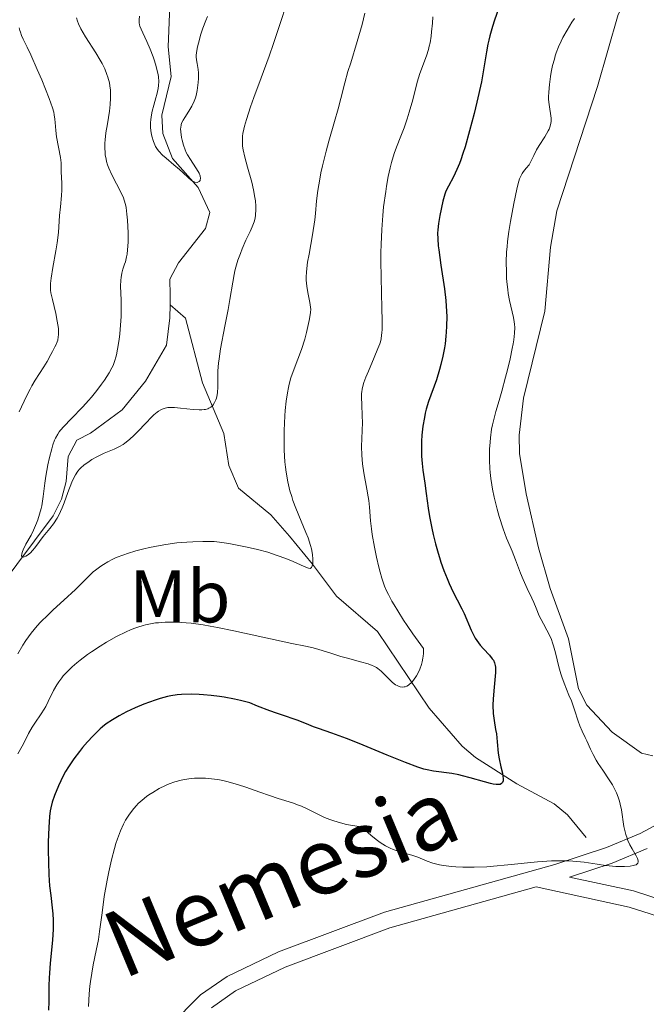
# Model space of a CAD drawing. Units: metres. Extents: x 628239 to 632748, y 4664435 to 4667487.
# Drawn here: x 630331 to 630415, y 4666115 to 4666247 of the extents above; entities that cross this region are included whole.
import ezdxf
from ezdxf.enums import TextEntityAlignment as Align

# ---------------------------------------------------------------- set-up
doc = ezdxf.new("R2010")
doc.units = ezdxf.units.M
doc.header["$MEASUREMENT"] = 0
doc.linetypes.add('DGN Style 3', pattern=[75.74896, 54.1064, -21.64256])
for name, color, linetype, lineweight in [('Carátula', 7, 'Continuous', 0), ('Elementos auxiliares', 7, 'Continuous', 0), ('Entidades rústicas y varios', 7, 'Continuous', 0), ('Hidrografía', 7, 'Continuous', 0), ('Relieve y altimetría', 7, 'Continuous', 0), ('Textos de rotulación', 7, 'Continuous', 0), ('Viales y ferrocarril', 7, 'Continuous', 0)]:
    doc.layers.add(name, color=color, linetype=linetype, lineweight=lineweight)
doc.styles.add('Style-ariali', font='ariali.shx', dxfattribs={"bigfont": 'arialibig.shx'})
doc.styles.add('Style-arialn', font='arialn.shx', dxfattribs={"bigfont": 'arialnbig.shx'})

msp = doc.modelspace()

# ---------------------------------------------------------------- linework, layer by layer
at = {"layer": 'Carátula', "color": 7, "linetype": 'Continuous', "lineweight": 0}
msp.add_3dface([(628294.19, 4664435.25), (632748.43, 4664517.69), (632693.46, 4667487.19), (628239.23, 4667404.75)], dxfattribs=at)
at = {"layer": 'Elementos auxiliares', "color": 250, "linetype": 'Continuous', "lineweight": 0}
msp.add_3dface([(629149.49, 4664845.13), (632593.66, 4664908.88), (632550.2, 4667222.03), (629107.17, 4667158.25)], dxfattribs=at)
at = {"layer": 'Entidades rústicas y varios', "color": 92, "linetype": 'Continuous', "lineweight": 0}
msp.add_polyline3d([(630413.9, 4666252.31, 431.56), (630411.64, 4666247.88, 431.49), (630408.86, 4666238.19, 431.37), (630403.38, 4666221.44, 431.17), (630402.54, 4666216.53, 431.21), (630401.77, 4666207.91, 431.36), (630398.9, 4666196.2, 430.97), (630398.3, 4666191.22, 430.55), (630398.36, 4666188.73, 430.4), (630399.24, 4666183.29, 430.52), (630400.93, 4666176.01, 430.56), (630402.5, 4666170.55, 430.62), (630404.97, 4666163.78, 430.78), (630406.31, 4666157.05, 430.97), (630407.44, 4666154.84, 430.92), (630410.83, 4666151.2, 430.59), (630414.78, 4666148.37, 430.69), (630416.29, 4666148.01, 430.78)], dxfattribs=at)
at = {"layer": 'Hidrografía', "color": 142, "linetype": 'DGN Style 3', "lineweight": 13}
for points in [[(630351.32, 4666208.77, 406.58), (630351.34, 4666210.06, 406.38), (630351.31, 4666212.21, 406.38), (630352.46, 4666214.4, 406.32), (630356.1, 4666219.04, 405.99), (630356.68, 4666221.2, 405.69), (630355.09, 4666224.55, 405.2), (630351.64, 4666228.48, 404.52), (630350.36, 4666231.83, 404.52), (630350.22, 4666234.33, 404.3), (630351.46, 4666239.53, 403.93), (630351.07, 4666243.51, 403.64), (630351.29, 4666249.04, 402.96)], [(630317.75, 4666146.27, 413.99), (630318.3, 4666149.96, 413.21), (630319.17, 4666153.05, 412.72), (630320.86, 4666154.88, 412.56), (630323.7, 4666157.11, 412.33), (630326.71, 4666160.85, 411.55), (630327.55, 4666163.23, 411.25), (630327.23, 4666166.36, 410.67), (630327.05, 4666168.92, 410.59), (630335.57, 4666180.33, 409.6), (630336.69, 4666182.57, 409.49), (630337.35, 4666184.97, 409.4), (630337.6, 4666188.35, 408.91), (630338.79, 4666190.51, 409.01), (630340.61, 4666191.47, 408.52), (630344.85, 4666194.61, 408.23), (630348.02, 4666198.48, 408.1), (630350.82, 4666203.35, 407.45), (630351.3, 4666206.99, 406.86), (630351.32, 4666208.77, 406.58)], [(630407.35, 4666137, 429.23), (630404.84, 4666140.03, 427.28), (630403.04, 4666141.52, 426.57), (630398.02, 4666144.21, 425.72), (630392.44, 4666147.79, 422.79), (630390.66, 4666149.29, 422.12), (630386.19, 4666154.44, 420.44), (630379.26, 4666164.75, 417.71), (630373.71, 4666169.5, 415.97), (630370.51, 4666173.81, 414.39), (630367.38, 4666177.59, 413.41), (630364.87, 4666180.47, 412.83), (630360.52, 4666184.08, 412.24), (630359.24, 4666187.12, 411.46), (630358.55, 4666191.41, 410.09), (630355.7, 4666198.26, 408.92), (630353.38, 4666206.97, 407.36), (630351.32, 4666208.77, 406.58)]]:
    msp.add_polyline3d(points, dxfattribs=at)
at = {"layer": 'Relieve y altimetría', "color": 36, "linetype": 'Continuous', "lineweight": 0, "flags": 128}
for points, elevation in [([(630366.9, 4666248.98), (630366.21, 4666246.93), (630365.26, 4666243.98), (630364.67, 4666242.28), (630363.59, 4666239.36), (630362.6, 4666236.69), (630362.15, 4666235.43), (630361.6, 4666233.75), (630361.33, 4666232.82), (630361.23, 4666232.41), (630361.13, 4666231.83), (630361.08, 4666231.47), (630361.05, 4666230.79), (630361.09, 4666230.12), (630361.16, 4666229.65), (630361.38, 4666228.64), (630361.75, 4666227.29), (630362.31, 4666225.28), (630362.56, 4666224.25), (630362.75, 4666223.24), (630362.82, 4666222.76), (630362.88, 4666222.07), (630362.87, 4666221.43), (630362.84, 4666221.02), (630362.8, 4666220.77), (630362.71, 4666220.28), (630362.62, 4666219.93), (630362.39, 4666219.27), (630362.12, 4666218.65), (630361.54, 4666217.47)], 410), ([(630335.4, 4666189.38), (630335.55, 4666189.9), (630335.78, 4666190.54), (630335.91, 4666190.82), (630336.19, 4666191.33), (630336.41, 4666191.66), (630336.59, 4666191.88), (630337.02, 4666192.38), (630337.99, 4666193.39), (630339.56, 4666195.01), (630340.35, 4666195.89), (630340.73, 4666196.33), (630341.45, 4666197.2), (630342.09, 4666198.06), (630342.48, 4666198.6), (630343.12, 4666199.61), (630343.49, 4666200.28), (630343.64, 4666200.6), (630343.89, 4666201.25), (630344.03, 4666201.71), (630344.11, 4666202.04), (630344.26, 4666202.77), (630344.46, 4666204.1), (630344.55, 4666204.84), (630344.66, 4666206.01), (630344.73, 4666207.19), (630344.74, 4666207.77), (630344.72, 4666209.4), (630344.66, 4666211.29), (630344.68, 4666212.08), (630344.72, 4666212.43), (630344.83, 4666213.05), (630344.98, 4666213.59), (630345.2, 4666214.25), (630345.3, 4666214.57), (630345.47, 4666215.24), (630345.53, 4666215.6), (630345.6, 4666216.19), (630345.66, 4666217.22), (630345.67, 4666218.45), (630345.59, 4666220.18), (630345.52, 4666220.96), (630345.4, 4666221.87), (630345.32, 4666222.28), (630345.14, 4666222.88), (630345.03, 4666223.19), (630344.73, 4666223.86), (630343.46, 4666226.3), (630343.07, 4666227.19), (630342.9, 4666227.64), (630342.77, 4666228.08), (630342.7, 4666228.38), (630342.6, 4666228.97), (630342.57, 4666229.27), (630342.53, 4666229.89), (630342.55, 4666230.53), (630342.58, 4666230.99), (630342.69, 4666231.95), (630342.88, 4666233.15), (630343.15, 4666234.87), (630343.25, 4666235.75), (630343.31, 4666236.62), (630343.32, 4666237.05), (630343.29, 4666237.68), (630343.22, 4666238.28), (630343.15, 4666238.67), (630342.95, 4666239.44), (630342.82, 4666239.81), (630342.52, 4666240.55), (630342.17, 4666241.27), (630341.91, 4666241.74), (630341.33, 4666242.7), (630339.94, 4666244.89), (630339.32, 4666245.95), (630338.99, 4666246.63), (630338.86, 4666246.96), (630338.71, 4666247.44)], 410), ([(630356.35, 4666247.59), (630356.12, 4666247.06), (630355.73, 4666246.04), (630355.43, 4666245.08), (630355.27, 4666244.49), (630355.03, 4666243.51), (630354.89, 4666242.74), (630354.85, 4666242.37), (630354.84, 4666242.16), (630354.88, 4666241.76), (630354.96, 4666241.27), (630355.1, 4666240.48), (630355.14, 4666240.02), (630355.15, 4666239.25), (630355.12, 4666238.71), (630355.03, 4666237.98), (630354.97, 4666237.62), (630354.82, 4666236.96), (630354.73, 4666236.64), (630354.56, 4666236.19), (630354.24, 4666235.52), (630353.84, 4666234.85), (630353.29, 4666234.02), (630353.07, 4666233.65), (630352.86, 4666233.22), (630352.8, 4666233), (630352.75, 4666232.66), (630352.74, 4666232.48), (630352.76, 4666232.05), (630352.86, 4666231.33), (630352.94, 4666230.93), (630353.11, 4666230.29), (630353.36, 4666229.63), (630353.5, 4666229.3), (630353.67, 4666228.98), (630354.05, 4666228.35), (630354.81, 4666227.23), (630355.11, 4666226.74), (630355.22, 4666226.52), (630355.36, 4666226.13), (630355.4, 4666225.8), (630355.38, 4666225.62), (630355.35, 4666225.52), (630355.25, 4666225.37), (630354.98, 4666225.25), (630354.65, 4666225.29), (630354.47, 4666225.36), (630354.19, 4666225.52), (630353.74, 4666225.9), (630353.03, 4666226.58), (630352.6, 4666226.98), (630351.84, 4666227.63), (630350.78, 4666228.51), (630350.32, 4666228.93), (630349.83, 4666229.45), (630349.63, 4666229.7), (630349.38, 4666230.1), (630349.27, 4666230.31), (630349.08, 4666230.78), (630348.87, 4666231.51), (630348.78, 4666231.92), (630348.7, 4666232.59), (630348.69, 4666233.31), (630348.72, 4666233.68), (630348.77, 4666234.07), (630348.92, 4666234.86), (630349.12, 4666235.65), (630349.39, 4666236.64), (630349.52, 4666237.1), (630349.7, 4666237.92), (630349.76, 4666238.3), (630349.79, 4666238.86), (630349.75, 4666239.46), (630349.7, 4666239.78), (630349.64, 4666240.13), (630349.46, 4666240.87), (630349.23, 4666241.65), (630349.05, 4666242.18), (630348.66, 4666243.2), (630348.2, 4666244.25), (630347.64, 4666245.42), (630347.42, 4666245.92), (630347.27, 4666246.3), (630347.22, 4666246.48), (630347.16, 4666246.76), (630347.15, 4666247.18), (630347.22, 4666247.67)], 405), ([(630377.53, 4666248.07), (630377.16, 4666246.53), (630376.96, 4666245.75), (630376.52, 4666244.22), (630375.64, 4666241.39), (630375.27, 4666240.18), (630374.84, 4666238.66), (630374.31, 4666236.57), (630373.94, 4666235.19), (630373.45, 4666233.47), (630372.71, 4666230.83), (630372.34, 4666229.46), (630371.84, 4666227.47), (630371.63, 4666226.54), (630371.46, 4666225.69), (630371.22, 4666224.15), (630371.05, 4666222.79), (630370.88, 4666221.08), (630370.79, 4666220.22), (630370.49, 4666218.21), (630370.03, 4666215.61), (630369.84, 4666214.5), (630369.68, 4666213.19), (630369.64, 4666212.49)], 415), ([(630386.71, 4666247.55), (630386.63, 4666246.73), (630386.52, 4666245.55), (630386.45, 4666244.95), (630386.31, 4666244.05), (630386.22, 4666243.61), (630386.11, 4666243.17), (630385.84, 4666242.32), (630384.96, 4666239.92), (630384.6, 4666238.77), (630383.98, 4666236.4), (630383.5, 4666234.7), (630383.23, 4666233.84), (630382.81, 4666232.62), (630382.37, 4666231.49), (630381.79, 4666229.99), (630381.5, 4666229.17), (630381.13, 4666227.92), (630380.95, 4666227.22), (630380.7, 4666226.07), (630380.46, 4666224.76), (630380.35, 4666224.05), (630380.07, 4666221.95), (630379.96, 4666220.79), (630379.82, 4666218.91), (630379.73, 4666216.88), (630379.71, 4666215.81), (630379.7, 4666214.71), (630379.73, 4666212.46), (630379.83, 4666208.3), (630379.86, 4666206.65), (630379.85, 4666205.44), (630379.83, 4666204.97), (630379.8, 4666204.69), (630379.73, 4666204.2), (630379.63, 4666203.77), (630379.54, 4666203.49), (630379.31, 4666202.89), (630378.79, 4666201.66), (630378.01, 4666199.83), (630377.68, 4666199), (630377.42, 4666198.29), (630377.33, 4666197.98), (630377.19, 4666197.41), (630377.13, 4666197.04), (630377.11, 4666196.8), (630377.09, 4666196.3), (630377.13, 4666195.34), (630377.2, 4666193.8), (630377.21, 4666192.9), (630377.11, 4666189.68), (630377.12, 4666188.51), (630377.16, 4666187.92), (630377.22, 4666187.33), (630377.39, 4666186.15), (630377.82, 4666183.92), (630378, 4666182.9), (630378.07, 4666182.42), (630378.16, 4666181.5)], 420), ([(630405.75, 4666247.34), (630405.41, 4666246.83), (630404.77, 4666245.79), (630404.2, 4666244.78), (630403.95, 4666244.28), (630403.61, 4666243.51), (630403.31, 4666242.72), (630403.18, 4666242.3), (630403.05, 4666241.88), (630402.82, 4666241), (630402.63, 4666240.11), (630402.53, 4666239.54), (630402.38, 4666238.46), (630402.29, 4666237.41), (630402.28, 4666236.8), (630402.28, 4666236.43), (630402.33, 4666235.76), (630402.6, 4666233.91), (630402.61, 4666233.45), (630402.59, 4666233.22), (630402.5, 4666232.84), (630402.34, 4666232.43), (630402.22, 4666232.2), (630401.75, 4666231.4), (630401, 4666230.22)], 430), ([(630331.01, 4666194.33), (630332.01, 4666196.46), (630332.48, 4666197.41), (630332.71, 4666197.84), (630333.16, 4666198.61), (630334.33, 4666200.4), (630334.76, 4666201.13), (630335.25, 4666202.05), (630335.49, 4666202.49), (630335.83, 4666203.1), (630335.99, 4666203.43), (630336.13, 4666203.8), (630336.19, 4666204.01), (630336.27, 4666204.45), (630336.3, 4666204.7), (630336.3, 4666205.11), (630336.28, 4666205.56), (630336.14, 4666206.55), (630335.94, 4666207.59), (630335.49, 4666209.48), (630335.29, 4666210.37), (630335.24, 4666210.75), (630335.22, 4666211.32), (630335.24, 4666211.63), (630335.32, 4666212.35), (630335.56, 4666213.8), (630335.95, 4666216.06), (630336.12, 4666217.13), (630336.28, 4666218.5), (630336.45, 4666220.79), (630336.57, 4666221.96), (630336.72, 4666223.5), (630336.77, 4666224.21), (630336.77, 4666225.15), (630336.67, 4666226.66), (630336.64, 4666227.91), (630336.57, 4666228.62), (630336.04, 4666231.38), (630335.94, 4666232.27), (630335.86, 4666233.33), (630335.82, 4666233.8), (630335.74, 4666234.38), (630335.66, 4666234.7), (630335.49, 4666235.29), (630335.04, 4666236.54), (630334.04, 4666239.08), (630333.45, 4666240.49), (630332.59, 4666242.43), (630332.09, 4666243.46), (630331.55, 4666244.56), (630331.34, 4666245.04), (630331.17, 4666245.51), (630331.1, 4666245.74), (630331.01, 4666246.1)], 415), ([(630401, 4666230.22), (630400.66, 4666229.65), (630400.27, 4666228.87), (630399.86, 4666227.99), (630399.65, 4666227.63), (630399.27, 4666227.17), (630398.9, 4666226.74), (630398.72, 4666226.48), (630398.47, 4666226.03), (630398.36, 4666225.76), (630398.16, 4666225.11), (630397.98, 4666224.34), (630397.61, 4666222.4), (630397.15, 4666219.98), (630396.93, 4666218.65), (630396.75, 4666217.28), (630396.68, 4666216.59), (630396.63, 4666215.9), (630396.58, 4666214.53), (630396.59, 4666213.21), (630396.63, 4666212.37), (630396.67, 4666211.84), (630396.78, 4666210.83), (630396.85, 4666210.31), (630397.02, 4666209.35), (630397.55, 4666207.04), (630397.65, 4666206.47), (630397.68, 4666206.18), (630397.71, 4666205.73), (630397.69, 4666204.96), (630397.59, 4666204.04), (630397.5, 4666203.49), (630397.39, 4666202.88), (630397.1, 4666201.51), (630396.74, 4666200.02), (630396.49, 4666199.02), (630395.98, 4666197.12), (630395.61, 4666195.88), (630395.17, 4666194.41), (630394.98, 4666193.69), (630394.72, 4666192.59), (630394.61, 4666192), (630394.45, 4666190.86), (630394.39, 4666190.26), (630394.32, 4666189.3), (630394.3, 4666188.3), (630394.31, 4666187.79), (630394.35, 4666186.73), (630394.4, 4666186.18), (630394.49, 4666185.36), (630394.62, 4666184.51), (630394.72, 4666183.95), (630394.96, 4666182.84), (630395.36, 4666181.23), (630395.64, 4666180.25), (630396.17, 4666178.6), (630396.63, 4666177.34), (630397.12, 4666176.19), (630397.37, 4666175.59), (630397.81, 4666174.43), (630398.48, 4666172.63), (630398.84, 4666171.74), (630399.37, 4666170.56), (630400.02, 4666169.24), (630400.29, 4666168.67), (630400.6, 4666167.89), (630401, 4666166.88), (630401.26, 4666166.35), (630401.57, 4666165.77), (630402.05, 4666164.91), (630402.3, 4666164.43), (630402.65, 4666163.66), (630402.81, 4666163.24), (630402.95, 4666162.81), (630403.2, 4666161.89), (630403.65, 4666159.99), (630403.9, 4666159.07), (630404.04, 4666158.63), (630404.35, 4666157.79), (630405.01, 4666156.19), (630405.34, 4666155.39), (630405.77, 4666154.18), (630406.27, 4666152.67), (630406.49, 4666152.04), (630406.8, 4666151.31), (630407.2, 4666150.49), (630407.42, 4666150.04), (630407.92, 4666148.89), (630408.26, 4666148.19), (630408.7, 4666147.4), (630408.96, 4666146.98), (630409.56, 4666146.08), (630410.43, 4666144.78), (630410.86, 4666144.09), (630411.24, 4666143.37), (630411.42, 4666143.01), (630411.64, 4666142.45), (630411.82, 4666141.88), (630411.92, 4666141.5), (630412.07, 4666140.73), (630412.42, 4666138.47)], 430), ([(630361.54, 4666217.47), (630361.01, 4666216.3), (630360.78, 4666215.7), (630360.45, 4666214.78), (630360.18, 4666213.83), (630360.06, 4666213.34), (630359.95, 4666212.85), (630359.75, 4666211.81), (630359.37, 4666209.48), (630359.13, 4666208.14), (630358.7, 4666205.89), (630358.12, 4666202.85), (630357.91, 4666201.5), (630357.84, 4666200.9), (630357.76, 4666199.87), (630357.74, 4666199), (630357.75, 4666198.06), (630357.75, 4666197.66), (630357.7, 4666196.94), (630357.65, 4666196.62), (630357.55, 4666196.18), (630357.48, 4666195.98), (630357.31, 4666195.61), (630357.12, 4666195.31), (630357.01, 4666195.17), (630356.8, 4666194.99), (630356.56, 4666194.84), (630356.41, 4666194.77), (630356.09, 4666194.67), (630355.9, 4666194.64), (630355.59, 4666194.6), (630355.24, 4666194.6), (630354.45, 4666194.64), (630352.73, 4666194.84), (630351.93, 4666194.91), (630351.32, 4666194.93), (630351.04, 4666194.91), (630350.64, 4666194.83), (630350.26, 4666194.7), (630350.07, 4666194.61), (630349.77, 4666194.44), (630349.57, 4666194.29), (630349.14, 4666193.94), (630348.8, 4666193.62), (630348.05, 4666192.84), (630346.98, 4666191.7), (630346.44, 4666191.15), (630345.9, 4666190.65), (630345.64, 4666190.42), (630345.25, 4666190.13), (630345, 4666189.96), (630344.51, 4666189.66), (630343.8, 4666189.32), (630342.89, 4666188.95), (630342.44, 4666188.77), (630342.1, 4666188.62), (630341.44, 4666188.28), (630340.81, 4666187.91), (630340.41, 4666187.65), (630339.72, 4666187.14), (630339.33, 4666186.8), (630339.15, 4666186.62), (630338.91, 4666186.34), (630338.58, 4666185.85), (630338.42, 4666185.55), (630338.1, 4666184.85), (630337.58, 4666183.47), (630337.06, 4666182.09), (630336.78, 4666181.4), (630336.34, 4666180.44), (630336.11, 4666180.01), (630335.63, 4666179.26), (630335.15, 4666178.61), (630334.26, 4666177.55), (630333.73, 4666176.86), (630333.12, 4666176.04), (630332.82, 4666175.68), (630332.52, 4666175.36), (630332.11, 4666175.02), (630331.92, 4666174.9), (630331.67, 4666174.79), (630331.57, 4666174.77), (630331.41, 4666174.81), (630331.34, 4666174.96), (630331.35, 4666175.2), (630331.45, 4666175.55), (630331.53, 4666175.76), (630331.92, 4666176.51), (630332.6, 4666177.73), (630332.94, 4666178.4), (630333.35, 4666179.33), (630333.53, 4666179.8), (630333.76, 4666180.54), (630333.95, 4666181.31), (630334.04, 4666181.7), (630334.22, 4666182.94), (630334.44, 4666184.72), (630334.58, 4666185.68), (630334.86, 4666187.19), (630335.08, 4666188.18), (630335.4, 4666189.38)], 410), ([(630369.64, 4666212.49), (630369.64, 4666212.07), (630369.71, 4666211.3), (630369.86, 4666210.43), (630370.09, 4666209.32), (630370.18, 4666208.83), (630370.24, 4666208.39), (630370.25, 4666208.17), (630370.23, 4666207.74), (630370.2, 4666207.42), (630370.06, 4666206.64), (630369.7, 4666205.04), (630369.45, 4666204.12), (630369.02, 4666202.75), (630368.53, 4666201.46), (630367.88, 4666199.8), (630367.58, 4666198.92), (630367.35, 4666198.08), (630367.25, 4666197.63), (630367.11, 4666196.93), (630366.93, 4666195.79), (630366.8, 4666194.51), (630366.75, 4666193.82), (630366.67, 4666191.82), (630366.67, 4666190.77), (630366.7, 4666189.18), (630366.79, 4666187.63), (630366.86, 4666186.9), (630366.95, 4666186.21), (630367.17, 4666184.91), (630367.46, 4666183.7), (630367.69, 4666182.92), (630367.86, 4666182.41), (630368.24, 4666181.38), (630368.97, 4666179.61), (630369.61, 4666178.07), (630369.9, 4666177.35), (630370.24, 4666176.35), (630370.36, 4666175.91), (630370.51, 4666175.12), (630370.55, 4666174.48), (630370.54, 4666174.13), (630370.52, 4666173.93), (630370.46, 4666173.61), (630370.38, 4666173.37), (630370.2, 4666173.26), (630369.95, 4666173.29), (630369.38, 4666173.52), (630367.9, 4666174.17), (630366.9, 4666174.58), (630365.75, 4666175.01), (630365.12, 4666175.22), (630364.46, 4666175.42), (630363.07, 4666175.79), (630361.69, 4666176.11), (630360.8, 4666176.3), (630359.25, 4666176.6), (630357.96, 4666176.8), (630357.26, 4666176.87), (630356.79, 4666176.89), (630355.74, 4666176.9), (630354.38, 4666176.85), (630353.58, 4666176.8), (630352.24, 4666176.68), (630350.77, 4666176.49), (630349.99, 4666176.36), (630348.54, 4666176.08), (630347.8, 4666175.9), (630346.69, 4666175.61), (630345.61, 4666175.27), (630345.08, 4666175.09), (630344.08, 4666174.7), (630343.61, 4666174.49), (630342.95, 4666174.15), (630342.35, 4666173.8), (630341.98, 4666173.55), (630341.29, 4666173.03), (630340.97, 4666172.77), (630340.37, 4666172.21), (630338.58, 4666170.41), (630337.04, 4666168.99), (630335.59, 4666167.68), (630334.89, 4666167.02), (630333.89, 4666166.03), (630333.44, 4666165.53), (630332.62, 4666164.53), (630331.92, 4666163.56), (630331.51, 4666162.93), (630330.82, 4666161.75)], 415), ([(630378.16, 4666181.5), (630378.3, 4666179.65), (630378.42, 4666178.6), (630378.52, 4666177.82), (630378.82, 4666176.13), (630379.1, 4666174.78), (630379.42, 4666173.41), (630379.59, 4666172.73), (630379.82, 4666171.94), (630379.95, 4666171.53), (630380.2, 4666170.87), (630380.52, 4666170.14), (630380.71, 4666169.74), (630381.19, 4666168.85), (630381.47, 4666168.35), (630381.96, 4666167.53), (630382.76, 4666166.28), (630383.23, 4666165.58), (630384.02, 4666164.43), (630385.43, 4666162.45), (630385.42, 4666161.81), (630385.39, 4666161.41), (630385.35, 4666161.15), (630385.25, 4666160.66), (630385.16, 4666160.31), (630384.93, 4666159.66), (630384.67, 4666159.1), (630384.48, 4666158.77), (630384.1, 4666158.21), (630383.89, 4666157.97), (630383.76, 4666157.83), (630383.52, 4666157.6), (630383.4, 4666157.52), (630383.18, 4666157.39), (630382.97, 4666157.31), (630382.83, 4666157.28), (630382.57, 4666157.26), (630382.29, 4666157.3), (630382.16, 4666157.34), (630381.88, 4666157.47), (630381.68, 4666157.58), (630381.27, 4666157.9), (630380.76, 4666158.38), (630380.05, 4666159.1), (630379.72, 4666159.42), (630379.31, 4666159.76), (630379.1, 4666159.91), (630378.74, 4666160.1), (630378.52, 4666160.19), (630378, 4666160.38), (630376.94, 4666160.68), (630375.21, 4666161.14), (630374.29, 4666161.4), (630372.96, 4666161.82), (630371.33, 4666162.34), (630370.6, 4666162.55), (630369.57, 4666162.79), (630367.7, 4666163.15), (630366.27, 4666163.45), (630359.92, 4666164.84), (630357.71, 4666165.29), (630356.7, 4666165.48), (630355.77, 4666165.64), (630354.17, 4666165.86), (630352.83, 4666165.98), (630352.05, 4666166.02), (630351.57, 4666166.02), (630350.65, 4666166), (630349.78, 4666165.94), (630349.35, 4666165.9), (630348.69, 4666165.8), (630348.02, 4666165.66), (630347.68, 4666165.57), (630346.96, 4666165.35), (630346.59, 4666165.22), (630346.01, 4666164.99), (630345.4, 4666164.71), (630344.1, 4666164.06), (630342.77, 4666163.31), (630341.89, 4666162.77), (630340.75, 4666162.02), (630340.22, 4666161.64), (630339.23, 4666160.89), (630338.77, 4666160.52), (630338.14, 4666159.97), (630337.31, 4666159.16), (630336.95, 4666158.76), (630336.73, 4666158.49), (630336.33, 4666157.97), (630336.07, 4666157.58), (630335.63, 4666156.81), (630334.93, 4666155.33), (630334.58, 4666154.64), (630334.39, 4666154.3), (630333.98, 4666153.64), (630333.13, 4666152.42), (630332.75, 4666151.85), (630332.28, 4666151.03), (630331.71, 4666149.91), (630331.39, 4666149.3), (630330.82, 4666148.29)], 420), ([(630412.42, 4666138.47), (630412.56, 4666137.76), (630412.66, 4666137.42), (630412.83, 4666136.93), (630412.95, 4666136.61), (630413.23, 4666136.02), (630413.53, 4666135.47), (630413.89, 4666134.83), (630414.05, 4666134.55), (630414.23, 4666134.19), (630414.29, 4666134.03), (630414.34, 4666133.82), (630414.35, 4666133.71), (630414.3, 4666133.52), (630414.08, 4666133.33), (630413.85, 4666133.25), (630413.68, 4666133.21), (630413.26, 4666133.15), (630412.51, 4666133.09), (630412.07, 4666133.08), (630411.31, 4666133.1), (630410.42, 4666133.17), (630409.92, 4666133.24), (630408.81, 4666133.4), (630407.06, 4666133.66), (630406.08, 4666133.76), (630405.02, 4666133.84), (630404.47, 4666133.86), (630403.6, 4666133.87), (630402.68, 4666133.85), (630400.76, 4666133.72), (630396.79, 4666133.3), (630394.88, 4666133.12), (630393.96, 4666133.05), (630392.26, 4666132.98), (630390.71, 4666132.99), (630389.77, 4666133.03), (630389.19, 4666133.08), (630388.13, 4666133.22), (630387.61, 4666133.32), (630386.69, 4666133.56), (630385.91, 4666133.83), (630384.66, 4666134.34), (630383.85, 4666134.62), (630382.71, 4666134.95), (630382.04, 4666135.15), (630381.34, 4666135.39), (630380.96, 4666135.56), (630380.32, 4666135.88), (630379.62, 4666136.32), (630379.24, 4666136.59), (630378.41, 4666137.27), (630377.96, 4666137.68), (630377.25, 4666138.39), (630376.47, 4666138.51), (630375.09, 4666138.77), (630373.93, 4666139.06), (630373.25, 4666139.27), (630372.84, 4666139.41), (630372.1, 4666139.71), (630371.01, 4666140.24), (630369.68, 4666140.92), (630368.99, 4666141.23), (630368.62, 4666141.37), (630367.81, 4666141.65), (630365.88, 4666142.26), (630364.71, 4666142.64), (630363.4, 4666143.11), (630361.52, 4666143.77), (630360.55, 4666144.09), (630359.12, 4666144.51), (630358.42, 4666144.67), (630357.75, 4666144.8), (630357.32, 4666144.87), (630356.49, 4666144.97), (630356.09, 4666144.99), (630355.33, 4666145.01), (630354.6, 4666144.98), (630354.14, 4666144.94), (630353.28, 4666144.81), (630352.82, 4666144.72), (630351.97, 4666144.49), (630351.2, 4666144.22), (630350.72, 4666144.02), (630349.85, 4666143.59), (630348.98, 4666143.08), (630348.47, 4666142.74), (630348.15, 4666142.51), (630347.56, 4666142.04), (630347.04, 4666141.57), (630346.79, 4666141.32), (630346.43, 4666140.9), (630345.87, 4666140.16), (630345.34, 4666139.32), (630345.06, 4666138.81), (630344.65, 4666137.91), (630344.23, 4666136.82), (630344.02, 4666136.2), (630343.82, 4666135.51), (630343.43, 4666133.99), (630343.07, 4666132.36)], 430), ([(630343.07, 4666132.36), (630342.85, 4666131.24), (630342.47, 4666129.06), (630342.16, 4666126.85), (630341.83, 4666124.33), (630341.67, 4666123.25), (630341.39, 4666121.79), (630340.97, 4666119.86), (630340.77, 4666118.74), (630340.61, 4666117.59), (630340.54, 4666116.96), (630340.45, 4666115.93), (630340.36, 4666114.21)], 430)]:
    msp.add_lwpolyline(points, dxfattribs=dict(at, elevation=elevation))
at = {"layer": 'Relieve y altimetría', "color": 36, "linetype": 'Continuous', "lineweight": 30, "elevation": 425, "flags": 128}
for points in [[(630395.58, 4666248.79), (630394.98, 4666247.12), (630394.71, 4666246.26), (630394.36, 4666245.02), (630394.21, 4666244.44), (630394.09, 4666243.89), (630393.91, 4666242.84), (630393.53, 4666240.44), (630393.23, 4666238.82), (630392.62, 4666236.06), (630392.25, 4666234.52), (630391.64, 4666232.21), (630391.03, 4666230.07), (630390.73, 4666229.13), (630390.45, 4666228.3), (630390.27, 4666227.82)], [(630390.27, 4666227.82), (630389.93, 4666226.98), (630389.47, 4666226.01), (630388.78, 4666224.75), (630388.45, 4666224.09), (630388.3, 4666223.67), (630388.05, 4666222.74), (630387.64, 4666220.78), (630387.47, 4666219.74), (630387.36, 4666218.88), (630387.34, 4666218.43), (630387.35, 4666217.66), (630387.42, 4666216.72), (630387.49, 4666216.16), (630387.79, 4666214.1), (630388.26, 4666210.91), (630388.44, 4666209.33), (630388.5, 4666208.59), (630388.56, 4666207.19), (630388.55, 4666205.9), (630388.5, 4666205.08), (630388.46, 4666204.55), (630388.34, 4666203.52), (630388.25, 4666202.95), (630388.04, 4666201.83), (630387.79, 4666200.74), (630387.6, 4666200.03), (630387.18, 4666198.68), (630386.12, 4666195.75), (630385.81, 4666194.72), (630385.67, 4666194.17), (630385.55, 4666193.6), (630385.35, 4666192.42), (630385.22, 4666191.2), (630385.17, 4666190.4), (630385.15, 4666189.88), (630385.15, 4666188.89), (630385.17, 4666188.36), (630385.25, 4666187.39), (630385.36, 4666186.48), (630385.62, 4666184.73), (630385.8, 4666183.36), (630386.06, 4666181.36), (630386.23, 4666180.25), (630386.54, 4666178.66), (630386.73, 4666177.84), (630387.04, 4666176.58), (630387.4, 4666175.32), (630387.59, 4666174.71), (630387.78, 4666174.11), (630388.19, 4666172.96), (630388.61, 4666171.89), (630388.89, 4666171.23), (630389.42, 4666170.07), (630389.96, 4666169.02), (630390.6, 4666167.81), (630390.9, 4666167.18), (630391.85, 4666164.95), (630392.21, 4666164.21), (630392.41, 4666163.86), (630392.62, 4666163.53), (630393.05, 4666162.93), (630393.5, 4666162.41), (630394.3, 4666161.55), (630394.69, 4666161.08), (630394.84, 4666160.87), (630395, 4666160.53), (630395.1, 4666160.16), (630395.13, 4666159.96), (630395.14, 4666159.73), (630395.12, 4666159.22), (630394.93, 4666157.26), (630394.82, 4666155.66), (630394.79, 4666154.85), (630394.82, 4666153.72), (630394.93, 4666152.75), (630395.14, 4666151.57), (630395.24, 4666150.95), (630395.35, 4666149.9), (630395.5, 4666148.37), (630395.62, 4666147.61), (630395.85, 4666146.53), (630396.06, 4666145.68), (630396.13, 4666145.32), (630396.18, 4666144.85), (630396.16, 4666144.62), (630396.08, 4666144.4), (630395.94, 4666144.26), (630395.74, 4666144.16), (630395.62, 4666144.14), (630395.4, 4666144.12), (630395.22, 4666144.13), (630394.82, 4666144.18), (630394.47, 4666144.26), (630393.64, 4666144.48), (630391.7, 4666145.04), (630390.68, 4666145.31), (630390.19, 4666145.42), (630389.23, 4666145.6), (630386.78, 4666145.94), (630385.91, 4666146.1)], [(630385.91, 4666146.1), (630385.46, 4666146.21), (630384.67, 4666146.46), (630382.99, 4666147.1), (630380.53, 4666148.11), (630376.78, 4666149.65), (630375.08, 4666150.33), (630373.1, 4666151.07), (630371.3, 4666151.69), (630370.61, 4666151.93), (630369.67, 4666152.3), (630368.43, 4666152.79), (630367.76, 4666153.04), (630366.99, 4666153.29), (630365.65, 4666153.73), (630364.77, 4666154.05), (630363.08, 4666154.71), (630362.04, 4666155.14), (630360.78, 4666155.45), (630360, 4666155.63), (630358.6, 4666155.9), (630357.97, 4666156), (630356.84, 4666156.15), (630355.84, 4666156.24), (630355.25, 4666156.27), (630354.21, 4666156.29), (630352.88, 4666156.25), (630352.28, 4666156.2), (630351.41, 4666156.07), (630350.96, 4666155.98), (630350, 4666155.72), (630349.3, 4666155.5), (630347.77, 4666154.95), (630346.6, 4666154.46), (630345.47, 4666153.95), (630344.95, 4666153.68), (630344.45, 4666153.41), (630343.55, 4666152.87), (630342.74, 4666152.3), (630342.24, 4666151.9), (630341.91, 4666151.62), (630341.28, 4666151.02), (630340.92, 4666150.67), (630340.22, 4666149.91), (630339.55, 4666149.12), (630339.12, 4666148.6), (630338.35, 4666147.58), (630337.65, 4666146.54), (630337.26, 4666145.89), (630337.03, 4666145.47), (630336.6, 4666144.62), (630336.3, 4666143.96), (630335.77, 4666142.66), (630335.46, 4666141.74), (630335.25, 4666140.98), (630335.17, 4666140.57), (630335.08, 4666139.85), (630334.98, 4666138.33), (630334.93, 4666136.43), (630334.92, 4666135.34), (630334.94, 4666133.65), (630335, 4666132), (630335.05, 4666131.22), (630335.11, 4666130.5), (630335.26, 4666129.17), (630335.47, 4666127.53), (630335.54, 4666126.71), (630335.58, 4666125.84), (630335.59, 4666125.39), (630335.57, 4666124.67), (630335.49, 4666123.15), (630335.2, 4666120.07), (630335.08, 4666118.7), (630335.04, 4666118.09), (630335.01, 4666117), (630334.99, 4666114.92), (630334.95, 4666113.73)]]:
    msp.add_lwpolyline(points, dxfattribs=at)
at = {"layer": 'Viales y ferrocarril', "color": 250, "linetype": 'DGN Style 3', "lineweight": 0}
for points in [[(630351.31, 4666111.63, 431.27), (630355.42, 4666115.78, 431.21), (630358.99, 4666118.28, 431.16), (630365.92, 4666121.58, 431.06), (630380.19, 4666126.95, 430.69), (630403.1, 4666133.38, 430.18), (630410.07, 4666135.67, 430.1), (630414.59, 4666137.54, 430.27), (630421.44, 4666141.2, 430.56)], [(630405.1, 4666131.67, 430.5), (630413.69, 4666129.81, 430.82), (630418.56, 4666128.23, 430.85), (630441.46, 4666118.75, 432.05), (630473.48, 4666104.8, 433.36), (630493.75, 4666097.07, 434.5), (630500.75, 4666094.4, 434.48), (630508.53, 4666090.22, 433.51), (630515.28, 4666087.18, 432.92), (630520.93, 4666085.05, 432.85), (630530.57, 4666082.31, 433.01), (630538.32, 4666079.08, 433.15), (630559.93, 4666065.58, 431.73), (630566.6, 4666062.59, 430.64), (630574.06, 4666059.74, 429.8), (630578.82, 4666057.31, 429.6), (630585.6, 4666052.86, 428.72), (630593.5, 4666049.98, 427.94), (630604.12, 4666045.63, 427.38), (630610.16, 4666044.47, 427.45), (630614.19, 4666044.59, 427.65), (630615.97, 4666044.91, 427.65)]]:
    msp.add_polyline3d(points, dxfattribs=at)
at = {"layer": 'Viales y ferrocarril', "color": 250, "linetype": 'Continuous', "lineweight": 0}
for points in [[(630405.1, 4666131.67, 430.5), (630410.85, 4666133.56, 430.1), (630415.55, 4666135.5, 430.27)], [(630356.88, 4666114.05, 431.21), (630360.13, 4666116.33, 431.16), (630366.8, 4666119.51, 431.06), (630380.89, 4666124.81, 430.69), (630400.61, 4666130.35, 430.36)], [(630400.61, 4666130.35, 430.36), (630413.11, 4666127.63, 430.86), (630417.79, 4666126.12, 431.06), (630440.59, 4666116.68, 431.83), (630472.64, 4666102.71, 433.17), (630492.95, 4666094.97, 434.67), (630499.82, 4666092.35, 434.55), (630507.55, 4666088.2, 433.79), (630514.43, 4666085.1, 432.98), (630520.24, 4666082.91, 432.93), (630529.85, 4666080.18, 432.97), (630537.29, 4666077.08, 433.5), (630558.88, 4666063.59, 431.28), (630565.75, 4666060.51, 430.54), (630573.15, 4666057.68, 429.78), (630577.71, 4666055.36, 429.14), (630584.59, 4666050.84, 428.35), (630592.7, 4666047.88, 427.73), (630603.48, 4666043.48, 427.31), (630609.99, 4666042.22, 427.43), (630614.44, 4666042.34, 427.54)]]:
    msp.add_polyline3d(points, dxfattribs=at)

# ---------------------------------------------------------------- texts
at = {"layer": 'Entidades rústicas y varios', "color": 92, "linetype": 'Continuous', "lineweight": 0, "style": 'Style-arialn'}
msp.add_text('Mb', height=7, dxfattribs=at).set_placement((630352.63, 4666169.48, 418.36), align=Align.MIDDLE_CENTER)
at = {"layer": 'Textos de rotulación', "color": 250, "linetype": 'Continuous', "lineweight": 0, "style": 'Style-ariali'}
msp.add_text('Nemesia', height=9, rotation=22.6474, dxfattribs=at).set_placement((630367.96, 4666127.47, 430.72), align=Align.CENTER)

doc.saveas('drawing.dxf')
